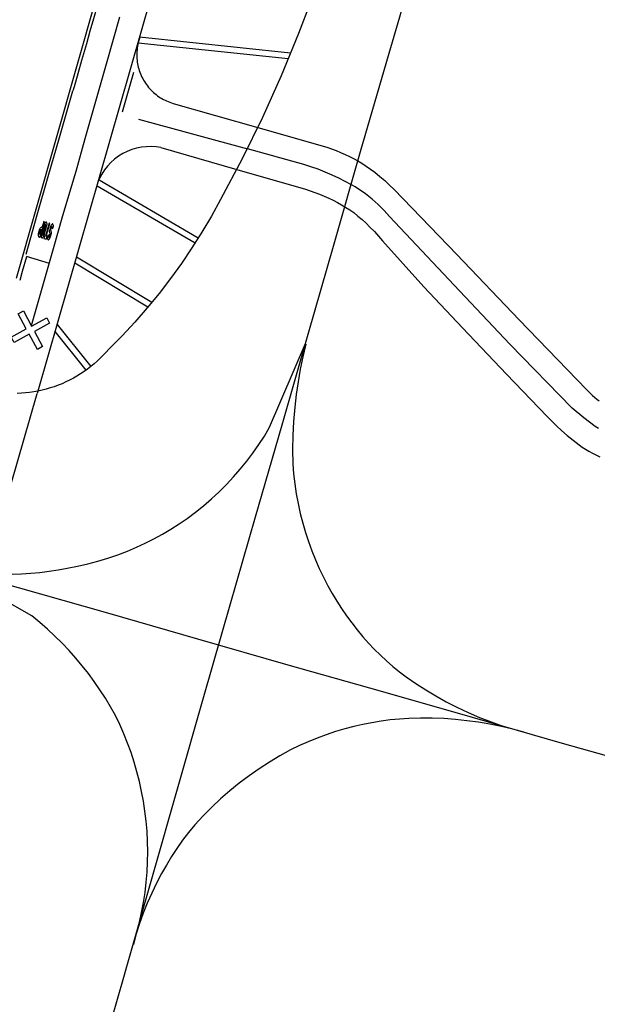
# Model space of a CAD drawing. Units: feet. Extents: x -6.02 to 0.02, y -6.52 to 0.01.
# Drawn here: x -4.58 to -4.4, y -4.63 to -4.32 of the extents above; entities that cross this region are included whole.
import ezdxf

# ---------------------------------------------------------------- set-up
doc = ezdxf.new("R2010")
doc.units = ezdxf.units.FT
doc.header["$LTSCALE"] = 100
doc.header["$MEASUREMENT"] = 0
doc.layers.add('VICINITY-SC', color=251, linetype='Continuous')

msp = doc.modelspace()

# ---------------------------------------------------------------- linework, layer by layer
at = {"layer": 'VICINITY-SC'}
for p, q in [((-4.57934, -4.40059), (-4.45541, -3.96605)), ((-4.53347, -4.29917), (-4.57291, -4.43646)), ((-4.4941, -4.33062), (-4.54106, -4.32569)), ((-4.49484, -4.33243), (-4.54148, -4.32753)), ((-4.54298, -4.33662), (-4.54652, -4.34894)), ((-4.5306, -4.34624), (-4.50432, -4.35376)), ((-4.54142, -4.35114), (-4.50753, -4.36041)), ((-4.53441, -4.36), (-4.5108, -4.36677)), ((-4.52382, -4.38972), (-4.55429, -4.37195)), ((-4.52281, -4.38813), (-4.55365, -4.37015)), ((-4.5707, -4.38403), (-4.57157, -4.38707)), ((-4.57055, -4.38436), (-4.57125, -4.38678)), ((-4.5709, -4.38691), (-4.57019, -4.38445)), ((-4.57076, -4.38727), (-4.56986, -4.38415)), ((-4.56871, -4.38453), (-4.5691, -4.3858)), ((-4.57214, -4.38538), (-4.57254, -4.38679)), ((-4.57202, -4.38582), (-4.57223, -4.38654)), ((-4.572, -4.38704), (-4.57157, -4.38553)), ((-4.5691, -4.38626), (-4.56892, -4.38694)), ((-4.56892, -4.38729), (-4.569, -4.38759)), ((-4.56882, -4.38792), (-4.56847, -4.38664)), ((-4.56847, -4.3864), (-4.56869, -4.38547)), ((-4.56867, -4.3852), (-4.56855, -4.38482)), ((-4.56907, -4.396), (-4.57624, -4.3939)), ((-4.53846, -4.40958), (-4.56116, -4.39595)), ((-4.53724, -4.40813), (-4.56063, -4.39408)), ((-4.55615, -4.42806), (-4.56662, -4.41502)), ((-4.55764, -4.42919), (-4.56725, -4.41723))]:
    msp.add_line(p, q, dxfattribs=at)
for points in [[(-4.53677, -4.25486), (-4.53839, -4.26053), (-4.53964, -4.26493), (-4.541, -4.26967), (-4.54239, -4.27455), (-4.5436, -4.27879), (-4.54481, -4.28302), (-4.54607, -4.28736), (-4.54733, -4.2918), (-4.54854, -4.29608), (-4.54967, -4.30002), (-4.55083, -4.30406), (-4.55195, -4.30799), (-4.55307, -4.31193), (-4.55425, -4.31603), (-4.55535, -4.31992), (-4.55648, -4.32382), (-4.55759, -4.32771), (-4.5591, -4.3329), (-4.56027, -4.33707), (-4.56141, -4.34107), (-4.56177, -4.34238)], [(-4.48135, -4.29746), (-4.49169, -4.32453), (-4.49704, -4.3377), (-4.50285, -4.35067), (-4.50916, -4.36354), (-4.51592, -4.37618), (-4.51872, -4.38128), (-4.52168, -4.38629), (-4.52479, -4.39122), (-4.52805, -4.39604), (-4.53146, -4.40076), (-4.53501, -4.40537), (-4.5387, -4.40987), (-4.54253, -4.41425), (-4.54649, -4.41852), (-4.55059, -4.42266), (-4.55144, -4.42364), (-4.55234, -4.4246), (-4.55326, -4.42552), (-4.55421, -4.42642), (-4.55519, -4.42728), (-4.5562, -4.42811), (-4.55724, -4.4289), (-4.55831, -4.42966), (-4.55939, -4.43038), (-4.56051, -4.43106), (-4.56164, -4.43171), (-4.5628, -4.43232), (-4.56397, -4.43289), (-4.56517, -4.43342), (-4.56638, -4.43391), (-4.56761, -4.43435), (-4.56885, -4.43476), (-4.5701, -4.43513), (-4.57137, -4.43545), (-4.57264, -4.43573), (-4.57393, -4.43596), (-4.57522, -4.43616), (-4.57651, -4.4363), (-4.5778, -4.43641), (-4.5791, -4.43647)], [(-4.54523, -4.61543), (-4.53707, -4.58669), (-4.52906, -4.55869), (-4.52106, -4.53069), (-4.51294, -4.50216), (-4.50505, -4.47483), (-4.49669, -4.44621), (-4.48861, -4.41805), (-4.48056, -4.38988), (-4.47235, -4.36125), (-4.4642, -4.3331), (-4.45597, -4.30469)], [(-4.57469, -4.41535), (-4.57177, -4.40514), (-4.56786, -4.39141), (-4.56489, -4.38108), (-4.56074, -4.36732), (-4.55802, -4.3572), (-4.554, -4.3434), (-4.55114, -4.33323), (-4.54717, -4.31937)], [(-4.54099, -4.3257), (-4.54146, -4.32744), (-4.54158, -4.32798), (-4.54169, -4.32851), (-4.54177, -4.32905), (-4.54184, -4.32959), (-4.54188, -4.33013), (-4.54191, -4.33068), (-4.54192, -4.33122), (-4.54191, -4.33177), (-4.54188, -4.33231), (-4.54184, -4.33286), (-4.54177, -4.3334), (-4.54169, -4.33394), (-4.54158, -4.33447), (-4.54146, -4.335), (-4.54132, -4.33553), (-4.54116, -4.33605), (-4.54098, -4.33657), (-4.54078, -4.33708), (-4.54057, -4.33758), (-4.54034, -4.33807), (-4.54009, -4.33856), (-4.53983, -4.33904), (-4.53955, -4.3395), (-4.53925, -4.33996), (-4.53894, -4.34041), (-4.53861, -4.34084), (-4.53827, -4.34127), (-4.53791, -4.34168), (-4.53754, -4.34208), (-4.53715, -4.34246), (-4.53675, -4.34284), (-4.53634, -4.34319), (-4.53592, -4.34354), (-4.53548, -4.34387), (-4.53503, -4.34418), (-4.53458, -4.34448), (-4.53411, -4.34476), (-4.53363, -4.34502), (-4.53315, -4.34527), (-4.53265, -4.3455), (-4.53215, -4.34571), (-4.53164, -4.34591), (-4.53113, -4.34608), (-4.5306, -4.34624)], [(-4.57629, -4.39317), (-4.57284, -4.3809), (-4.56944, -4.36895), (-4.56596, -4.35686), (-4.56177, -4.34238)], [(-4.50432, -4.35376), (-4.48288, -4.35992), (-4.48143, -4.36041), (-4.47999, -4.36094), (-4.47857, -4.36151), (-4.47716, -4.36212), (-4.47584, -4.36275), (-4.47453, -4.36342), (-4.47324, -4.36412), (-4.47197, -4.36486), (-4.47061, -4.36576), (-4.46928, -4.36671), (-4.46797, -4.36769), (-4.4664, -4.36896), (-4.46487, -4.37028), (-4.46339, -4.37165), (-4.46196, -4.37308), (-4.44244, -4.39327), (-4.42312, -4.41355), (-4.40216, -4.43527), (-4.40155, -4.4359), (-4.40092, -4.4365), (-4.40028, -4.43708), (-4.39962, -4.43765), (-4.39893, -4.4382), (-4.39822, -4.43872)], [(-4.53441, -4.36), (-4.53592, -4.35977), (-4.53745, -4.35968), (-4.53898, -4.35972), (-4.54051, -4.3599), (-4.54201, -4.36021), (-4.54348, -4.36064), (-4.5449, -4.36121), (-4.54627, -4.36189), (-4.54758, -4.3627), (-4.54881, -4.36361), (-4.54996, -4.36463), (-4.55101, -4.36574), (-4.55196, -4.36694), (-4.55281, -4.36822), (-4.55354, -4.36957), (-4.55373, -4.36998)], [(-4.39843, -4.44738), (-4.39944, -4.44677), (-4.40301, -4.44401), (-4.40658, -4.44107), (-4.42595, -4.42111), (-4.44331, -4.40275), (-4.46333, -4.38148), (-4.46417, -4.3805), (-4.46504, -4.37954), (-4.46593, -4.37861), (-4.46686, -4.37771), (-4.46781, -4.37684), (-4.46879, -4.376), (-4.4698, -4.37519), (-4.47083, -4.3744), (-4.47189, -4.37365), (-4.47297, -4.37293), (-4.47407, -4.37224), (-4.47519, -4.37159), (-4.47716, -4.37051), (-4.47916, -4.36949), (-4.48119, -4.36853), (-4.48336, -4.36761), (-4.48557, -4.36675), (-4.4878, -4.36598), (-4.49005, -4.36528), (-4.50753, -4.36041)], [(-4.5108, -4.36677), (-4.48948, -4.37298), (-4.488, -4.37344), (-4.48654, -4.37395), (-4.48509, -4.37449), (-4.48366, -4.37509), (-4.48225, -4.37572), (-4.48086, -4.3764), (-4.47955, -4.37709), (-4.47825, -4.37782), (-4.47698, -4.37859), (-4.47573, -4.37939), (-4.47451, -4.38023), (-4.4732, -4.3813), (-4.47192, -4.3824), (-4.47067, -4.38354), (-4.46945, -4.38471), (-4.46809, -4.38609), (-4.46678, -4.38752), (-4.46551, -4.38899), (-4.4527, -4.40331), (-4.44067, -4.4161), (-4.42701, -4.43045), (-4.41435, -4.44364), (-4.41292, -4.44512), (-4.41145, -4.44656), (-4.40995, -4.44796), (-4.40817, -4.44951), (-4.40634, -4.45102), (-4.40447, -4.45246), (-4.40346, -4.45314), (-4.40244, -4.4538), (-4.4014, -4.45442), (-4.40034, -4.45501), (-4.39926, -4.45558), (-4.39797, -4.4562)], [(-4.57219, -4.38785), (-4.57199, -4.38791), (-4.57062, -4.38309), (-4.57084, -4.38302), (-4.57133, -4.38475)], [(-4.56894, -4.38357), (-4.56917, -4.3835), (-4.57034, -4.38752), (-4.57062, -4.38745), (-4.57084, -4.38825), (-4.57004, -4.38846), (-4.56982, -4.38766), (-4.57011, -4.38758), (-4.56894, -4.38357)], [(-4.57017, -4.38323), (-4.57036, -4.38339), (-4.57051, -4.38358), (-4.57063, -4.38379), (-4.5707, -4.38403)], [(-4.57032, -4.38403), (-4.57032, -4.38403), (-4.57033, -4.38404), (-4.57034, -4.38404), (-4.57034, -4.38404), (-4.57035, -4.38405), (-4.57036, -4.38405), (-4.57036, -4.38406), (-4.57037, -4.38406), (-4.57037, -4.38406), (-4.57038, -4.38407), (-4.57039, -4.38407), (-4.57039, -4.38408), (-4.5704, -4.38408), (-4.5704, -4.38409), (-4.57041, -4.38409), (-4.57041, -4.38409), (-4.57042, -4.3841), (-4.57042, -4.3841), (-4.57043, -4.38411), (-4.57044, -4.38411), (-4.57044, -4.38412), (-4.57045, -4.38412), (-4.57045, -4.38413), (-4.57045, -4.38414), (-4.57046, -4.38414), (-4.57046, -4.38415), (-4.57047, -4.38415), (-4.57047, -4.38416), (-4.57048, -4.38416), (-4.57048, -4.38417), (-4.57049, -4.38418), (-4.57049, -4.38418), (-4.57049, -4.38419), (-4.5705, -4.38419), (-4.5705, -4.3842), (-4.5705, -4.38421), (-4.57051, -4.38421), (-4.57051, -4.38422), (-4.57051, -4.38423), (-4.57052, -4.38423), (-4.57052, -4.38424), (-4.57052, -4.38425), (-4.57053, -4.38425), (-4.57053, -4.38426), (-4.57053, -4.38427), (-4.57053, -4.38427), (-4.57053, -4.38428), (-4.57054, -4.38429), (-4.57054, -4.38429), (-4.57054, -4.3843), (-4.57054, -4.38431), (-4.57054, -4.38432), (-4.57055, -4.38432), (-4.57055, -4.38433), (-4.57055, -4.38434), (-4.57055, -4.38434), (-4.57055, -4.38435), (-4.57055, -4.38436)], [(-4.5702, -4.38409), (-4.57021, -4.38407), (-4.57023, -4.38405), (-4.57025, -4.38404), (-4.57027, -4.38403), (-4.57029, -4.38403), (-4.57032, -4.38403)], [(-4.57019, -4.38445), (-4.57016, -4.38436), (-4.57016, -4.38427), (-4.57017, -4.38417), (-4.5702, -4.38409)], [(-4.5699, -4.38334), (-4.56993, -4.38329), (-4.56996, -4.38325), (-4.57001, -4.38322), (-4.57007, -4.38321), (-4.57012, -4.38321), (-4.57017, -4.38323)], [(-4.56986, -4.38415), (-4.56983, -4.38395), (-4.56982, -4.38375), (-4.56985, -4.38354), (-4.5699, -4.38334)], [(-4.56818, -4.38377), (-4.56837, -4.38391), (-4.56853, -4.38409), (-4.56864, -4.3843), (-4.56871, -4.38453)], [(-4.56855, -4.38482), (-4.56852, -4.38476), (-4.56848, -4.38469), (-4.56844, -4.38464), (-4.56838, -4.38459)], [(-4.56824, -4.38465), (-4.56824, -4.38465), (-4.56824, -4.38465), (-4.56824, -4.38464), (-4.56824, -4.38464), (-4.56824, -4.38464), (-4.56824, -4.38464), (-4.56824, -4.38464), (-4.56824, -4.38464), (-4.56825, -4.38463), (-4.56825, -4.38463), (-4.56825, -4.38463), (-4.56825, -4.38463), (-4.56825, -4.38463), (-4.56825, -4.38463), (-4.56825, -4.38463), (-4.56825, -4.38462), (-4.56825, -4.38462), (-4.56826, -4.38462), (-4.56826, -4.38462), (-4.56826, -4.38462), (-4.56826, -4.38462), (-4.56826, -4.38462), (-4.56826, -4.38461), (-4.56826, -4.38461), (-4.56827, -4.38461), (-4.56827, -4.38461), (-4.56827, -4.38461), (-4.56827, -4.38461), (-4.56827, -4.38461), (-4.56827, -4.38461), (-4.56827, -4.3846), (-4.56828, -4.3846), (-4.56828, -4.3846), (-4.56828, -4.3846), (-4.56828, -4.3846), (-4.56828, -4.3846), (-4.56828, -4.3846), (-4.56828, -4.3846), (-4.56829, -4.3846), (-4.56829, -4.3846), (-4.56829, -4.3846), (-4.56829, -4.38459), (-4.56829, -4.38459), (-4.56829, -4.38459), (-4.5683, -4.38459), (-4.5683, -4.38459), (-4.5683, -4.38459), (-4.5683, -4.38459), (-4.5683, -4.38459), (-4.56831, -4.38459), (-4.56831, -4.38459), (-4.56831, -4.38459), (-4.56831, -4.38459), (-4.56831, -4.38459), (-4.56831, -4.38459), (-4.56832, -4.38459), (-4.56832, -4.38459), (-4.56832, -4.38459), (-4.56832, -4.38459), (-4.56832, -4.38459), (-4.56833, -4.38459), (-4.56833, -4.38459), (-4.56833, -4.38458), (-4.56833, -4.38458), (-4.56833, -4.38458), (-4.56833, -4.38458), (-4.56834, -4.38458), (-4.56834, -4.38458), (-4.56834, -4.38458), (-4.56834, -4.38458), (-4.56834, -4.38458), (-4.56835, -4.38459), (-4.56835, -4.38459), (-4.56835, -4.38459), (-4.56835, -4.38459), (-4.56835, -4.38459), (-4.56835, -4.38459), (-4.56836, -4.38459), (-4.56836, -4.38459), (-4.56836, -4.38459), (-4.56836, -4.38459), (-4.56836, -4.38459), (-4.56837, -4.38459), (-4.56837, -4.38459), (-4.56837, -4.38459), (-4.56837, -4.38459), (-4.56837, -4.38459), (-4.56837, -4.38459), (-4.56838, -4.38459), (-4.56838, -4.38459)], [(-4.56824, -4.38465), (-4.56821, -4.38472), (-4.56819, -4.3848), (-4.56819, -4.38488), (-4.5682, -4.38495)], [(-4.56797, -4.38385), (-4.56798, -4.38385), (-4.56798, -4.38385), (-4.56798, -4.38384), (-4.56798, -4.38384), (-4.56798, -4.38384), (-4.56798, -4.38384), (-4.56798, -4.38383), (-4.56798, -4.38383), (-4.56798, -4.38383), (-4.56798, -4.38383), (-4.56799, -4.38383), (-4.56799, -4.38382), (-4.56799, -4.38382), (-4.56799, -4.38382), (-4.56799, -4.38382), (-4.56799, -4.38381), (-4.56799, -4.38381), (-4.56799, -4.38381), (-4.568, -4.38381), (-4.568, -4.38381), (-4.568, -4.3838), (-4.568, -4.3838), (-4.568, -4.3838), (-4.568, -4.3838), (-4.56801, -4.3838), (-4.56801, -4.3838), (-4.56801, -4.38379), (-4.56801, -4.38379), (-4.56801, -4.38379), (-4.56801, -4.38379), (-4.56802, -4.38379), (-4.56802, -4.38379), (-4.56802, -4.38378), (-4.56802, -4.38378), (-4.56802, -4.38378), (-4.56803, -4.38378), (-4.56803, -4.38378), (-4.56803, -4.38378), (-4.56803, -4.38378), (-4.56803, -4.38377), (-4.56804, -4.38377), (-4.56804, -4.38377), (-4.56804, -4.38377), (-4.56804, -4.38377), (-4.56804, -4.38377), (-4.56805, -4.38377), (-4.56805, -4.38377), (-4.56805, -4.38376), (-4.56805, -4.38376), (-4.56806, -4.38376), (-4.56806, -4.38376), (-4.56806, -4.38376), (-4.56806, -4.38376), (-4.56807, -4.38376), (-4.56807, -4.38376), (-4.56807, -4.38376), (-4.56807, -4.38376), (-4.56807, -4.38376), (-4.56808, -4.38376), (-4.56808, -4.38376), (-4.56808, -4.38376), (-4.56808, -4.38375), (-4.56809, -4.38375), (-4.56809, -4.38375), (-4.56809, -4.38375), (-4.56809, -4.38375), (-4.5681, -4.38375), (-4.5681, -4.38375), (-4.5681, -4.38375), (-4.5681, -4.38375), (-4.56811, -4.38375), (-4.56811, -4.38375), (-4.56811, -4.38375), (-4.56811, -4.38375), (-4.56812, -4.38375), (-4.56812, -4.38375), (-4.56812, -4.38375), (-4.56812, -4.38375), (-4.56813, -4.38375), (-4.56813, -4.38375), (-4.56813, -4.38375), (-4.56813, -4.38375), (-4.56814, -4.38376), (-4.56814, -4.38376), (-4.56814, -4.38376), (-4.56814, -4.38376), (-4.56815, -4.38376), (-4.56815, -4.38376), (-4.56815, -4.38376), (-4.56815, -4.38376), (-4.56815, -4.38376), (-4.56816, -4.38376), (-4.56816, -4.38376), (-4.56816, -4.38376), (-4.56816, -4.38376), (-4.56817, -4.38377), (-4.56817, -4.38377), (-4.56817, -4.38377), (-4.56817, -4.38377), (-4.56818, -4.38377)], [(-4.56791, -4.38476), (-4.56786, -4.38453), (-4.56786, -4.3843), (-4.5679, -4.38407), (-4.56797, -4.38385)], [(-4.57254, -4.38679), (-4.57257, -4.38697), (-4.57257, -4.38715), (-4.57255, -4.38733), (-4.57251, -4.3875)], [(-4.57251, -4.3875), (-4.57246, -4.38762), (-4.57239, -4.38771), (-4.5723, -4.38779), (-4.57219, -4.38785)], [(-4.57223, -4.38654), (-4.57223, -4.38668), (-4.57219, -4.38683), (-4.57211, -4.38695), (-4.572, -4.38704)], [(-4.57169, -4.38482), (-4.57184, -4.38494), (-4.57196, -4.38507), (-4.57206, -4.38522), (-4.57214, -4.38538)], [(-4.57157, -4.38553), (-4.57171, -4.38554), (-4.57184, -4.3856), (-4.57195, -4.38569), (-4.57202, -4.38582)], [(-4.57133, -4.38475), (-4.57143, -4.38474), (-4.57152, -4.38475), (-4.57161, -4.38478), (-4.57169, -4.38482)], [(-4.57157, -4.38707), (-4.57161, -4.3873), (-4.57162, -4.38752), (-4.57159, -4.38775), (-4.57153, -4.38796)], [(-4.57125, -4.38678), (-4.57128, -4.38688), (-4.57129, -4.38698), (-4.57128, -4.38709), (-4.57124, -4.38719)], [(-4.57127, -4.38805), (-4.57109, -4.38789), (-4.57095, -4.38771), (-4.57084, -4.3875), (-4.57076, -4.38727)], [(-4.57124, -4.38719), (-4.57123, -4.38721), (-4.57122, -4.38723), (-4.57119, -4.38724), (-4.57117, -4.38725), (-4.57115, -4.38725), (-4.57112, -4.38724)], [(-4.57112, -4.38724), (-4.57104, -4.38718), (-4.57097, -4.3871), (-4.57092, -4.38701), (-4.5709, -4.38691)], [(-4.56963, -4.38765), (-4.56967, -4.38788), (-4.56967, -4.38812), (-4.56963, -4.38835), (-4.56956, -4.38857)], [(-4.56931, -4.38741), (-4.56926, -4.3872), (-4.56953, -4.38734), (-4.56963, -4.38765)], [(-4.56931, -4.38741), (-4.56931, -4.38741), (-4.56931, -4.38742), (-4.56932, -4.38743), (-4.56932, -4.38743), (-4.56932, -4.38744), (-4.56932, -4.38745), (-4.56933, -4.38745), (-4.56933, -4.38746), (-4.56933, -4.38747), (-4.56933, -4.38747), (-4.56933, -4.38748), (-4.56934, -4.38749), (-4.56934, -4.3875), (-4.56934, -4.3875), (-4.56934, -4.38751), (-4.56934, -4.38752), (-4.56934, -4.38752), (-4.56934, -4.38753), (-4.56934, -4.38754), (-4.56934, -4.38755), (-4.56934, -4.38755), (-4.56934, -4.38756), (-4.56934, -4.38757), (-4.56934, -4.38757), (-4.56934, -4.38758), (-4.56934, -4.38759), (-4.56934, -4.3876), (-4.56934, -4.3876), (-4.56934, -4.38761), (-4.56934, -4.38762), (-4.56934, -4.38762), (-4.56934, -4.38763), (-4.56934, -4.38764), (-4.56934, -4.38765), (-4.56934, -4.38765), (-4.56934, -4.38766), (-4.56934, -4.38767), (-4.56933, -4.38767), (-4.56933, -4.38768), (-4.56933, -4.38769), (-4.56933, -4.3877), (-4.56933, -4.3877), (-4.56932, -4.38771), (-4.56932, -4.38772), (-4.56932, -4.38772), (-4.56932, -4.38773), (-4.56931, -4.38774), (-4.56931, -4.38774), (-4.56931, -4.38776)], [(-4.569, -4.38759), (-4.56902, -4.38766), (-4.56906, -4.38772), (-4.56912, -4.38778), (-4.56918, -4.38782)], [(-4.5691, -4.3858), (-4.5691, -4.38581), (-4.5691, -4.38583), (-4.56911, -4.38585), (-4.56911, -4.38586), (-4.56911, -4.38588), (-4.56912, -4.3859), (-4.56912, -4.38591), (-4.56912, -4.38593), (-4.56912, -4.38595), (-4.56912, -4.38597), (-4.56912, -4.38598), (-4.56912, -4.386), (-4.56912, -4.38602), (-4.56912, -4.38603), (-4.56912, -4.38605), (-4.56912, -4.38607), (-4.56912, -4.38608), (-4.56912, -4.3861), (-4.56912, -4.38612), (-4.56912, -4.38614), (-4.56912, -4.38615), (-4.56911, -4.38617), (-4.56911, -4.38619), (-4.56911, -4.3862), (-4.56911, -4.38622), (-4.5691, -4.38624), (-4.5691, -4.38626)], [(-4.56892, -4.38729), (-4.56892, -4.38728), (-4.56891, -4.38727), (-4.56891, -4.38726), (-4.56891, -4.38725), (-4.56891, -4.38724), (-4.5689, -4.38723), (-4.5689, -4.38722), (-4.5689, -4.38721), (-4.5689, -4.3872), (-4.5689, -4.38719), (-4.5689, -4.38718), (-4.5689, -4.38717), (-4.5689, -4.38716), (-4.56889, -4.38715), (-4.56889, -4.38715), (-4.56889, -4.38714), (-4.56889, -4.38713), (-4.56889, -4.38712), (-4.56889, -4.38711), (-4.56889, -4.3871), (-4.56889, -4.38709), (-4.5689, -4.38708), (-4.5689, -4.38707), (-4.5689, -4.38706), (-4.5689, -4.38705), (-4.5689, -4.38704), (-4.5689, -4.38703), (-4.5689, -4.38702), (-4.56891, -4.38701), (-4.56891, -4.387), (-4.56891, -4.38699), (-4.56891, -4.38698), (-4.56891, -4.38697), (-4.56892, -4.38696), (-4.56892, -4.38694)], [(-4.56867, -4.3852), (-4.56867, -4.38521), (-4.56867, -4.38522), (-4.56867, -4.38522), (-4.56868, -4.38523), (-4.56868, -4.38524), (-4.56868, -4.38525), (-4.56868, -4.38525), (-4.56869, -4.38526), (-4.56869, -4.38527), (-4.56869, -4.38528), (-4.56869, -4.38528), (-4.56869, -4.38529), (-4.56869, -4.3853), (-4.5687, -4.3853), (-4.5687, -4.38531), (-4.5687, -4.38532), (-4.5687, -4.38533), (-4.5687, -4.38533), (-4.5687, -4.38534), (-4.5687, -4.38535), (-4.5687, -4.38536), (-4.5687, -4.38537), (-4.5687, -4.38537), (-4.5687, -4.38538), (-4.5687, -4.38539), (-4.5687, -4.3854), (-4.5687, -4.3854), (-4.5687, -4.38541), (-4.5687, -4.38542), (-4.5687, -4.38543), (-4.5687, -4.38543), (-4.5687, -4.38544), (-4.5687, -4.38545), (-4.56869, -4.38546), (-4.56869, -4.38547)], [(-4.56847, -4.38664), (-4.56845, -4.38658), (-4.56845, -4.38652), (-4.56846, -4.38646), (-4.56847, -4.3864)], [(-4.5682, -4.38495), (-4.56827, -4.38521), (-4.568, -4.38508), (-4.56791, -4.38476)], [(-4.57153, -4.38796), (-4.57151, -4.38801), (-4.57147, -4.38804), (-4.57142, -4.38807), (-4.57137, -4.38808), (-4.57132, -4.38807), (-4.57127, -4.38805)], [(-4.56956, -4.38857), (-4.56953, -4.38861), (-4.5695, -4.38864), (-4.56946, -4.38866), (-4.56941, -4.38867), (-4.56937, -4.38866), (-4.56933, -4.38865)], [(-4.56933, -4.38865), (-4.56916, -4.3885), (-4.56901, -4.38833), (-4.5689, -4.38813), (-4.56882, -4.38792)], [(-4.56931, -4.38776), (-4.56931, -4.38776), (-4.5693, -4.38776), (-4.5693, -4.38776), (-4.5693, -4.38776), (-4.5693, -4.38776), (-4.5693, -4.38776), (-4.5693, -4.38777), (-4.5693, -4.38777), (-4.5693, -4.38777), (-4.5693, -4.38777), (-4.5693, -4.38777), (-4.5693, -4.38777), (-4.5693, -4.38777), (-4.5693, -4.38778), (-4.5693, -4.38778), (-4.5693, -4.38778), (-4.5693, -4.38778), (-4.5693, -4.38778), (-4.5693, -4.38778), (-4.56929, -4.38778), (-4.56929, -4.38779), (-4.56929, -4.38779), (-4.56929, -4.38779), (-4.56929, -4.38779), (-4.56929, -4.38779), (-4.56929, -4.38779), (-4.56929, -4.38779), (-4.56929, -4.38779), (-4.56929, -4.3878), (-4.56929, -4.3878), (-4.56929, -4.3878), (-4.56928, -4.3878), (-4.56928, -4.3878), (-4.56928, -4.3878), (-4.56928, -4.3878), (-4.56928, -4.3878), (-4.56928, -4.3878), (-4.56928, -4.38781), (-4.56928, -4.38781), (-4.56928, -4.38781), (-4.56927, -4.38781), (-4.56927, -4.38781), (-4.56927, -4.38781), (-4.56927, -4.38781), (-4.56927, -4.38781), (-4.56927, -4.38781), (-4.56927, -4.38781), (-4.56927, -4.38782), (-4.56926, -4.38782), (-4.56926, -4.38782), (-4.56926, -4.38782), (-4.56926, -4.38782), (-4.56926, -4.38782), (-4.56926, -4.38782), (-4.56926, -4.38782), (-4.56925, -4.38782), (-4.56925, -4.38782), (-4.56925, -4.38782), (-4.56925, -4.38782), (-4.56925, -4.38782), (-4.56925, -4.38782), (-4.56925, -4.38782), (-4.56924, -4.38783), (-4.56924, -4.38783), (-4.56924, -4.38783), (-4.56924, -4.38783), (-4.56924, -4.38783), (-4.56924, -4.38783), (-4.56924, -4.38783), (-4.56923, -4.38783), (-4.56923, -4.38783), (-4.56923, -4.38783), (-4.56923, -4.38783), (-4.56923, -4.38783), (-4.56923, -4.38783), (-4.56922, -4.38783), (-4.56922, -4.38783), (-4.56922, -4.38783), (-4.56922, -4.38783), (-4.56922, -4.38783), (-4.56922, -4.38783), (-4.56922, -4.38783), (-4.56921, -4.38783), (-4.56921, -4.38783), (-4.56921, -4.38783), (-4.56921, -4.38783), (-4.56921, -4.38783), (-4.56921, -4.38783), (-4.5692, -4.38783), (-4.5692, -4.38783), (-4.5692, -4.38783), (-4.5692, -4.38783), (-4.5692, -4.38783), (-4.5692, -4.38783), (-4.5692, -4.38783), (-4.56919, -4.38783), (-4.56919, -4.38783), (-4.56919, -4.38782), (-4.56919, -4.38782), (-4.56919, -4.38782), (-4.56919, -4.38782), (-4.56918, -4.38782), (-4.56918, -4.38782), (-4.56918, -4.38782), (-4.56918, -4.38782), (-4.56918, -4.38782), (-4.56918, -4.38782)], [(-4.57819, -4.40118), (-4.57741, -4.39839), (-4.57612, -4.39391)], [(-4.57462, -4.41551), (-4.56992, -4.41296), (-4.56903, -4.41461), (-4.57373, -4.41716), (-4.57118, -4.42186), (-4.57283, -4.42276), (-4.57538, -4.41805), (-4.58008, -4.4206), (-4.58098, -4.41895), (-4.57627, -4.4164), (-4.57882, -4.4117), (-4.57717, -4.41081), (-4.57462, -4.41551)], [(-4.58063, -4.49262), (-4.57776, -4.49255), (-4.5749, -4.49238), (-4.57204, -4.49212), (-4.56919, -4.49176), (-4.56635, -4.49132), (-4.56353, -4.49078), (-4.56034, -4.49017), (-4.55717, -4.48945), (-4.55404, -4.48862), (-4.55093, -4.48768), (-4.54786, -4.48663), (-4.54483, -4.48546), (-4.54205, -4.48429), (-4.5393, -4.48302), (-4.53659, -4.48166), (-4.53394, -4.48021), (-4.53133, -4.47867), (-4.52877, -4.47705), (-4.52627, -4.47534), (-4.52368, -4.4734), (-4.52116, -4.47137), (-4.51871, -4.46925), (-4.51634, -4.46705), (-4.51405, -4.46476), (-4.51184, -4.46239), (-4.50975, -4.45999), (-4.50775, -4.45752), (-4.50583, -4.45498), (-4.504, -4.45237), (-4.50227, -4.44971), (-4.50063, -4.44698), (-4.48944, -4.42096)], [(-4.48942, -4.42118), (-4.49033, -4.42505), (-4.49113, -4.42895), (-4.49182, -4.43286), (-4.49238, -4.4368), (-4.49284, -4.44075), (-4.4932, -4.44513), (-4.49341, -4.44953), (-4.49349, -4.45393), (-4.49342, -4.45833), (-4.49317, -4.46144), (-4.49281, -4.46454), (-4.49236, -4.46763), (-4.49179, -4.4707), (-4.49112, -4.47376), (-4.49035, -4.47678), (-4.48951, -4.47967), (-4.48857, -4.48253), (-4.48754, -4.48536), (-4.48642, -4.48815), (-4.48521, -4.4909), (-4.4839, -4.49361), (-4.48251, -4.49628), (-4.48118, -4.49868), (-4.47977, -4.50105), (-4.47829, -4.50336), (-4.47674, -4.50563), (-4.47511, -4.50784), (-4.47342, -4.51), (-4.47165, -4.51211), (-4.4699, -4.51407), (-4.4681, -4.51597), (-4.46623, -4.51782), (-4.46431, -4.51961), (-4.46234, -4.52134), (-4.46031, -4.52301), (-4.45824, -4.52461), (-4.4552, -4.52668), (-4.4521, -4.52866), (-4.44894, -4.53053), (-4.44573, -4.53231), (-4.44246, -4.53398), (-4.43895, -4.53564), (-4.43539, -4.53718), (-4.43179, -4.5386), (-4.42813, -4.5399)], [(-4.60593, -4.55171), (-4.59762, -4.5228), (-4.58932, -4.49379), (-4.58098, -4.46456), (-4.57291, -4.43646)], [(-4.605, -4.48941), (-4.57877, -4.49677), (-4.55101, -4.50473), (-4.52303, -4.51274), (-4.49493, -4.52083), (-4.46624, -4.52898), (-4.43767, -4.53715), (-4.40974, -4.5452), (-4.38165, -4.55313), (-4.35327, -4.56125), (-4.32544, -4.56929), (-4.29114, -4.57923)], [(-4.54111, -4.60092), (-4.54041, -4.59784), (-4.53983, -4.59473), (-4.53934, -4.59161), (-4.53897, -4.58847), (-4.53871, -4.58531), (-4.53855, -4.58214), (-4.53851, -4.57897), (-4.53857, -4.5758), (-4.53875, -4.57263), (-4.53903, -4.56947), (-4.53939, -4.56637), (-4.53985, -4.56327), (-4.54041, -4.5602), (-4.54108, -4.55714), (-4.54186, -4.55411), (-4.54273, -4.55111), (-4.5437, -4.54814), (-4.54478, -4.5452), (-4.54595, -4.5423), (-4.54723, -4.53945), (-4.54859, -4.53663), (-4.55006, -4.53387), (-4.55167, -4.53122), (-4.55336, -4.52862), (-4.55513, -4.52607), (-4.55697, -4.52357), (-4.55889, -4.52113), (-4.56088, -4.51875), (-4.56298, -4.5164), (-4.56515, -4.51411), (-4.56739, -4.51189), (-4.5697, -4.50974), (-4.57208, -4.50766), (-4.57451, -4.50565), (-4.60122, -4.49047)], [(-4.42159, -4.54182), (-4.42508, -4.54088), (-4.4286, -4.54004), (-4.43215, -4.53932), (-4.43572, -4.53871), (-4.4393, -4.53822), (-4.44291, -4.53784), (-4.44653, -4.53758), (-4.45015, -4.53743), (-4.45378, -4.5374), (-4.4574, -4.53749), (-4.46028, -4.5377), (-4.46315, -4.53799), (-4.466, -4.53838), (-4.46884, -4.53885), (-4.47167, -4.5394), (-4.47448, -4.54005), (-4.47727, -4.54078), (-4.48016, -4.54163), (-4.48302, -4.54258), (-4.48585, -4.54362), (-4.48864, -4.54475), (-4.4914, -4.54597), (-4.49412, -4.54727), (-4.49745, -4.54914), (-4.50071, -4.55111), (-4.5039, -4.5532), (-4.50702, -4.5554), (-4.51007, -4.5577), (-4.513, -4.56008), (-4.51586, -4.56256), (-4.51863, -4.56514), (-4.52131, -4.56781), (-4.52389, -4.57057), (-4.52582, -4.57296), (-4.52767, -4.57541), (-4.52944, -4.57792), (-4.53113, -4.58049), (-4.53273, -4.58311), (-4.53425, -4.58578), (-4.53583, -4.58878), (-4.5373, -4.59184), (-4.53866, -4.59494), (-4.53991, -4.5981), (-4.54105, -4.60129), (-4.54208, -4.60452), (-4.54299, -4.60779)], [(-4.63185, -4.91778), (-4.6281, -4.90458), (-4.62442, -4.89168), (-4.6205, -4.87808), (-4.61658, -4.86437), (-4.61267, -4.85067), (-4.6088, -4.83714), (-4.60495, -4.82332), (-4.60105, -4.80961), (-4.59717, -4.79627), (-4.59333, -4.7829), (-4.58939, -4.76937), (-4.58562, -4.75612), (-4.58169, -4.74232), (-4.57786, -4.72889), (-4.5738, -4.71491), (-4.56954, -4.69996), (-4.56563, -4.68611), (-4.5616, -4.67197), (-4.55765, -4.65825), (-4.55381, -4.64516), (-4.5499, -4.63162), (-4.54597, -4.61799), (-4.54523, -4.61543)]]:
    msp.add_lwpolyline(points, dxfattribs=at)

doc.saveas('drawing.dxf')
